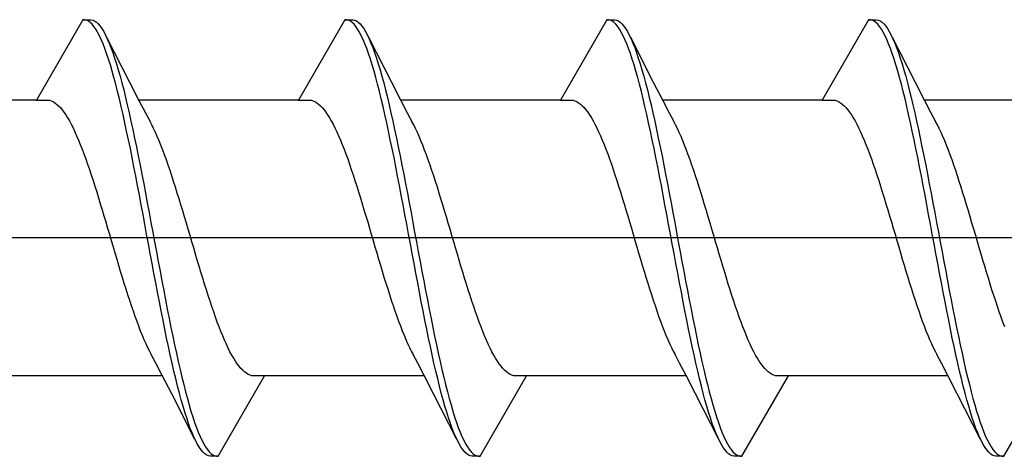
# Model space of a CAD drawing. Extents: x 105 to 1155, y 126 to 1689.
# Drawn here: x 254 to 266, y 734 to 739 of the extents above; entities that cross this region are included whole.
import ezdxf

# ---------------------------------------------------------------- set-up
doc = ezdxf.new("R2010")
doc.units = 0
doc.layers.add('YKK_13', color=4, linetype='CONTINUOUS', lineweight=30)

msp = doc.modelspace()

# ---------------------------------------------------------------- linework, layer by layer
at = {"layer": 'YKK_13'}
for p, q in [((254.73, 738.804), (254.167, 737.829)), ((254.752, 738.803), (254.73, 738.804)), ((254.73, 738.804), (254.826, 738.804)), ((254.775, 738.798), (254.752, 738.803)), ((254.797, 738.786), (254.775, 738.798)), ((254.819, 738.77), (254.797, 738.786)), ((254.826, 738.804), (254.848, 738.799)), ((254.848, 738.799), (254.871, 738.789)), ((254.871, 738.789), (254.893, 738.774)), ((257.91, 738.804), (257.347, 737.829)), ((257.932, 738.803), (257.91, 738.804)), ((257.91, 738.804), (258.006, 738.804)), ((257.955, 738.798), (257.932, 738.803)), ((257.977, 738.786), (257.955, 738.798)), ((257.999, 738.77), (257.977, 738.786)), ((258.006, 738.804), (258.028, 738.799)), ((258.028, 738.799), (258.051, 738.789)), ((258.051, 738.789), (258.073, 738.774)), ((261.09, 738.804), (260.527, 737.829)), ((261.112, 738.803), (261.09, 738.804)), ((261.09, 738.804), (261.186, 738.804)), ((261.135, 738.798), (261.112, 738.803)), ((261.157, 738.786), (261.135, 738.798)), ((261.179, 738.77), (261.157, 738.786)), ((261.186, 738.804), (261.208, 738.799)), ((261.208, 738.799), (261.231, 738.789)), ((261.231, 738.789), (261.253, 738.774)), ((264.27, 738.804), (263.707, 737.829)), ((264.292, 738.803), (264.27, 738.804)), ((264.27, 738.804), (264.366, 738.804)), ((264.315, 738.798), (264.292, 738.803)), ((264.337, 738.786), (264.315, 738.798)), ((264.359, 738.77), (264.337, 738.786)), ((264.366, 738.804), (264.388, 738.799)), ((264.388, 738.799), (264.411, 738.789)), ((264.411, 738.789), (264.433, 738.774)), ((254.841, 738.748), (254.819, 738.77)), ((254.863, 738.721), (254.841, 738.748)), ((254.885, 738.689), (254.863, 738.721)), ((254.907, 738.652), (254.885, 738.689)), ((254.893, 738.774), (254.915, 738.753)), ((254.915, 738.753), (254.937, 738.727)), ((254.937, 738.727), (254.959, 738.696)), ((254.959, 738.696), (254.981, 738.659)), ((258.021, 738.748), (257.999, 738.77)), ((258.043, 738.721), (258.021, 738.748)), ((258.065, 738.689), (258.043, 738.721)), ((258.087, 738.652), (258.065, 738.689)), ((258.073, 738.774), (258.095, 738.753)), ((258.095, 738.753), (258.117, 738.727)), ((258.117, 738.727), (258.139, 738.696)), ((258.139, 738.696), (258.161, 738.659)), ((261.201, 738.748), (261.179, 738.77)), ((261.223, 738.721), (261.201, 738.748)), ((261.245, 738.689), (261.223, 738.721)), ((261.267, 738.652), (261.245, 738.689)), ((261.253, 738.774), (261.275, 738.753)), ((261.275, 738.753), (261.297, 738.727)), ((261.297, 738.727), (261.319, 738.696)), ((261.319, 738.696), (261.341, 738.659)), ((264.381, 738.748), (264.359, 738.77)), ((264.403, 738.721), (264.381, 738.748)), ((264.425, 738.689), (264.403, 738.721)), ((264.447, 738.652), (264.425, 738.689)), ((264.433, 738.774), (264.455, 738.753)), ((264.455, 738.753), (264.477, 738.727)), ((264.477, 738.727), (264.499, 738.696)), ((264.499, 738.696), (264.521, 738.659)), ((254.929, 738.61), (254.907, 738.652)), ((254.951, 738.562), (254.929, 738.61)), ((254.973, 738.51), (254.951, 738.562)), ((254.981, 738.659), (255.003, 738.618)), ((255.003, 738.618), (255.025, 738.572)), ((255.017, 738.59), (255.295, 738.045)), ((255.025, 738.572), (255.047, 738.521)), ((258.109, 738.61), (258.087, 738.652)), ((258.131, 738.562), (258.109, 738.61)), ((258.153, 738.51), (258.131, 738.562)), ((258.161, 738.659), (258.183, 738.618)), ((258.183, 738.618), (258.205, 738.572)), ((258.197, 738.59), (258.475, 738.045)), ((258.205, 738.572), (258.227, 738.521)), ((261.289, 738.61), (261.267, 738.652)), ((261.311, 738.562), (261.289, 738.61)), ((261.333, 738.51), (261.311, 738.562)), ((261.341, 738.659), (261.363, 738.618)), ((261.363, 738.618), (261.385, 738.572)), ((261.377, 738.59), (261.655, 738.045)), ((261.385, 738.572), (261.407, 738.521)), ((264.469, 738.61), (264.447, 738.652)), ((264.491, 738.562), (264.469, 738.61)), ((264.513, 738.51), (264.491, 738.562)), ((264.521, 738.659), (264.543, 738.618)), ((264.543, 738.618), (264.565, 738.572)), ((264.557, 738.59), (264.835, 738.045)), ((264.565, 738.572), (264.587, 738.521)), ((254.995, 738.453), (254.973, 738.51)), ((255.017, 738.392), (254.995, 738.453)), ((255.047, 738.521), (255.069, 738.465)), ((255.069, 738.465), (255.091, 738.404)), ((258.175, 738.453), (258.153, 738.51)), ((258.197, 738.392), (258.175, 738.453)), ((258.227, 738.521), (258.249, 738.465)), ((258.249, 738.465), (258.271, 738.404)), ((261.355, 738.453), (261.333, 738.51)), ((261.377, 738.392), (261.355, 738.453)), ((261.407, 738.521), (261.429, 738.465)), ((261.429, 738.465), (261.451, 738.404)), ((264.535, 738.453), (264.513, 738.51)), ((264.557, 738.392), (264.535, 738.453)), ((264.587, 738.521), (264.609, 738.465)), ((264.609, 738.465), (264.631, 738.404)), ((255.04, 738.326), (255.017, 738.392)), ((255.062, 738.256), (255.04, 738.326)), ((255.091, 738.404), (255.113, 738.339)), ((255.113, 738.339), (255.136, 738.27)), ((258.22, 738.326), (258.197, 738.392)), ((258.242, 738.256), (258.22, 738.326)), ((258.271, 738.404), (258.293, 738.339)), ((258.293, 738.339), (258.316, 738.27)), ((261.4, 738.326), (261.377, 738.392)), ((261.422, 738.256), (261.4, 738.326)), ((261.451, 738.404), (261.473, 738.339)), ((261.473, 738.339), (261.496, 738.27)), ((264.58, 738.326), (264.557, 738.392)), ((264.602, 738.256), (264.58, 738.326)), ((264.631, 738.404), (264.653, 738.339)), ((264.653, 738.339), (264.676, 738.27)), ((255.084, 738.181), (255.062, 738.256)), ((255.136, 738.27), (255.158, 738.196)), ((255.158, 738.196), (255.18, 738.118)), ((258.264, 738.181), (258.242, 738.256)), ((258.316, 738.27), (258.338, 738.196)), ((258.338, 738.196), (258.36, 738.118)), ((261.444, 738.181), (261.422, 738.256)), ((261.496, 738.27), (261.518, 738.196)), ((261.518, 738.196), (261.54, 738.118)), ((264.624, 738.181), (264.602, 738.256)), ((264.676, 738.27), (264.698, 738.196)), ((264.698, 738.196), (264.72, 738.118)), ((255.106, 738.103), (255.084, 738.181)), ((255.128, 738.02), (255.106, 738.103)), ((255.18, 738.118), (255.202, 738.036)), ((258.286, 738.103), (258.264, 738.181)), ((258.308, 738.02), (258.286, 738.103)), ((258.36, 738.118), (258.382, 738.036)), ((261.466, 738.103), (261.444, 738.181)), ((261.488, 738.02), (261.466, 738.103)), ((261.54, 738.118), (261.562, 738.036)), ((264.646, 738.103), (264.624, 738.181)), ((264.668, 738.02), (264.646, 738.103)), ((264.72, 738.118), (264.742, 738.036)), ((255.15, 737.934), (255.128, 738.02)), ((255.202, 738.036), (255.224, 737.951)), ((255.224, 737.951), (255.246, 737.861)), ((255.295, 738.045), (255.41, 737.823)), ((258.33, 737.934), (258.308, 738.02)), ((258.382, 738.036), (258.404, 737.951)), ((258.404, 737.951), (258.426, 737.861)), ((258.475, 738.045), (258.59, 737.823)), ((261.51, 737.934), (261.488, 738.02)), ((261.562, 738.036), (261.584, 737.951)), ((261.584, 737.951), (261.606, 737.861)), ((261.655, 738.045), (261.77, 737.823)), ((264.69, 737.934), (264.668, 738.02)), ((264.742, 738.036), (264.764, 737.951)), ((264.764, 737.951), (264.786, 737.861)), ((264.835, 738.045), (264.95, 737.823)), ((254.167, 737.829), (252.227, 737.829)), ((254.167, 737.829), (254.3, 737.829)), ((254.3, 737.829), (254.322, 737.826)), ((254.322, 737.826), (254.344, 737.819)), ((255.172, 737.844), (255.15, 737.934)), ((255.194, 737.75), (255.172, 737.844)), ((255.246, 737.861), (255.268, 737.769)), ((257.347, 737.829), (255.407, 737.829)), ((257.347, 737.829), (257.48, 737.829)), ((257.48, 737.829), (257.502, 737.826)), ((257.502, 737.826), (257.524, 737.819)), ((258.352, 737.844), (258.33, 737.934)), ((258.374, 737.75), (258.352, 737.844)), ((258.426, 737.861), (258.448, 737.769)), ((260.527, 737.829), (258.587, 737.829)), ((260.527, 737.829), (260.66, 737.829)), ((260.66, 737.829), (260.682, 737.826)), ((260.682, 737.826), (260.704, 737.819)), ((261.532, 737.844), (261.51, 737.934)), ((261.554, 737.75), (261.532, 737.844)), ((261.606, 737.861), (261.628, 737.769)), ((263.707, 737.829), (261.767, 737.829)), ((263.707, 737.829), (263.84, 737.829)), ((263.84, 737.829), (263.862, 737.826)), ((263.862, 737.826), (263.884, 737.819)), ((264.712, 737.844), (264.69, 737.934)), ((264.734, 737.75), (264.712, 737.844)), ((264.786, 737.861), (264.808, 737.769)), ((266.887, 737.829), (264.947, 737.829)), ((254.344, 737.819), (254.366, 737.809)), ((254.366, 737.809), (254.388, 737.796)), ((254.388, 737.796), (254.41, 737.78)), ((254.41, 737.78), (254.432, 737.76)), ((254.432, 737.76), (254.455, 737.737)), ((254.455, 737.737), (254.477, 737.711)), ((254.477, 737.711), (254.499, 737.682)), ((255.216, 737.654), (255.194, 737.75)), ((255.268, 737.769), (255.29, 737.673)), ((255.41, 737.823), (255.487, 737.675)), ((257.524, 737.819), (257.546, 737.809)), ((257.546, 737.809), (257.568, 737.796)), ((257.568, 737.796), (257.59, 737.78)), ((257.59, 737.78), (257.612, 737.76)), ((257.612, 737.76), (257.635, 737.737)), ((257.635, 737.737), (257.657, 737.711)), ((257.657, 737.711), (257.679, 737.682)), ((258.396, 737.654), (258.374, 737.75)), ((258.448, 737.769), (258.47, 737.673)), ((258.59, 737.823), (258.667, 737.675)), ((260.704, 737.819), (260.726, 737.809)), ((260.726, 737.809), (260.748, 737.796)), ((260.748, 737.796), (260.77, 737.78)), ((260.77, 737.78), (260.792, 737.76)), ((260.792, 737.76), (260.815, 737.737)), ((260.815, 737.737), (260.837, 737.711)), ((260.837, 737.711), (260.859, 737.682)), ((261.576, 737.654), (261.554, 737.75)), ((261.628, 737.769), (261.65, 737.673)), ((261.77, 737.823), (261.847, 737.675)), ((263.884, 737.819), (263.906, 737.809)), ((263.906, 737.809), (263.928, 737.796)), ((263.928, 737.796), (263.95, 737.78)), ((263.95, 737.78), (263.972, 737.76)), ((263.972, 737.76), (263.995, 737.737)), ((263.995, 737.737), (264.017, 737.711)), ((264.017, 737.711), (264.039, 737.682)), ((264.756, 737.654), (264.734, 737.75)), ((264.808, 737.769), (264.83, 737.673)), ((264.95, 737.823), (265.027, 737.675)), ((254.499, 737.682), (254.521, 737.65)), ((254.521, 737.65), (254.543, 737.614)), ((254.543, 737.614), (254.565, 737.576)), ((255.238, 737.554), (255.216, 737.654)), ((255.29, 737.673), (255.312, 737.574)), ((255.487, 737.675), (255.544, 737.568)), ((257.679, 737.682), (257.701, 737.65)), ((257.701, 737.65), (257.723, 737.614)), ((257.723, 737.614), (257.745, 737.576)), ((258.418, 737.554), (258.396, 737.654)), ((258.47, 737.673), (258.492, 737.574)), ((258.667, 737.675), (258.724, 737.568)), ((260.859, 737.682), (260.881, 737.65)), ((260.881, 737.65), (260.903, 737.614)), ((260.903, 737.614), (260.925, 737.576)), ((261.598, 737.554), (261.576, 737.654)), ((261.65, 737.673), (261.672, 737.574)), ((261.847, 737.675), (261.904, 737.568)), ((264.039, 737.682), (264.061, 737.65)), ((264.061, 737.65), (264.083, 737.614)), ((264.083, 737.614), (264.105, 737.576)), ((264.778, 737.554), (264.756, 737.654)), ((264.83, 737.673), (264.852, 737.574)), ((265.027, 737.675), (265.084, 737.568)), ((254.565, 737.576), (254.587, 737.535)), ((254.587, 737.535), (254.609, 737.491)), ((254.609, 737.491), (254.631, 737.444)), ((255.26, 737.452), (255.238, 737.554)), ((255.312, 737.574), (255.334, 737.472)), ((255.334, 737.472), (255.356, 737.367)), ((255.566, 737.527), (255.544, 737.568)), ((255.588, 737.482), (255.566, 737.527)), ((255.61, 737.435), (255.588, 737.482)), ((257.745, 737.576), (257.767, 737.535)), ((257.767, 737.535), (257.789, 737.491)), ((257.789, 737.491), (257.811, 737.444)), ((258.44, 737.452), (258.418, 737.554)), ((258.492, 737.574), (258.514, 737.472)), ((258.514, 737.472), (258.536, 737.367)), ((258.746, 737.527), (258.724, 737.568)), ((258.768, 737.482), (258.746, 737.527)), ((258.79, 737.435), (258.768, 737.482)), ((260.925, 737.576), (260.947, 737.535)), ((260.947, 737.535), (260.969, 737.491)), ((260.969, 737.491), (260.991, 737.444)), ((261.62, 737.452), (261.598, 737.554)), ((261.672, 737.574), (261.694, 737.472)), ((261.694, 737.472), (261.716, 737.367)), ((261.926, 737.527), (261.904, 737.568)), ((261.948, 737.482), (261.926, 737.527)), ((261.97, 737.435), (261.948, 737.482)), ((264.105, 737.576), (264.127, 737.535)), ((264.127, 737.535), (264.149, 737.491)), ((264.149, 737.491), (264.171, 737.444)), ((264.8, 737.452), (264.778, 737.554)), ((264.852, 737.574), (264.874, 737.472)), ((264.874, 737.472), (264.896, 737.367)), ((265.106, 737.527), (265.084, 737.568)), ((265.128, 737.482), (265.106, 737.527)), ((265.15, 737.435), (265.128, 737.482)), ((254.631, 737.444), (254.653, 737.395)), ((254.653, 737.395), (254.675, 737.343)), ((255.282, 737.347), (255.26, 737.452)), ((255.305, 737.24), (255.282, 737.347)), ((255.356, 737.367), (255.378, 737.261)), ((255.632, 737.385), (255.61, 737.435)), ((255.654, 737.333), (255.632, 737.385)), ((257.811, 737.444), (257.833, 737.395)), ((257.833, 737.395), (257.855, 737.343)), ((258.462, 737.347), (258.44, 737.452)), ((258.485, 737.24), (258.462, 737.347)), ((258.536, 737.367), (258.558, 737.261)), ((258.812, 737.385), (258.79, 737.435)), ((258.834, 737.333), (258.812, 737.385)), ((260.991, 737.444), (261.013, 737.395)), ((261.013, 737.395), (261.035, 737.343)), ((261.642, 737.347), (261.62, 737.452)), ((261.665, 737.24), (261.642, 737.347)), ((261.716, 737.367), (261.738, 737.261)), ((261.992, 737.385), (261.97, 737.435)), ((262.014, 737.333), (261.992, 737.385)), ((264.171, 737.444), (264.193, 737.395)), ((264.193, 737.395), (264.215, 737.343)), ((264.822, 737.347), (264.8, 737.452)), ((264.845, 737.24), (264.822, 737.347)), ((264.896, 737.367), (264.918, 737.261)), ((265.172, 737.385), (265.15, 737.435)), ((265.194, 737.333), (265.172, 737.385)), ((254.675, 737.343), (254.697, 737.289)), ((254.697, 737.289), (254.72, 737.233)), ((254.72, 737.233), (254.742, 737.174)), ((255.327, 737.13), (255.305, 737.24)), ((255.378, 737.261), (255.401, 737.151)), ((255.676, 737.279), (255.654, 737.333)), ((255.698, 737.222), (255.676, 737.279)), ((257.855, 737.343), (257.877, 737.289)), ((257.877, 737.289), (257.9, 737.233)), ((257.9, 737.233), (257.922, 737.174)), ((258.507, 737.13), (258.485, 737.24)), ((258.558, 737.261), (258.581, 737.151)), ((258.856, 737.279), (258.834, 737.333)), ((258.878, 737.222), (258.856, 737.279)), ((261.035, 737.343), (261.057, 737.289)), ((261.057, 737.289), (261.08, 737.233)), ((261.08, 737.233), (261.102, 737.174)), ((261.687, 737.13), (261.665, 737.24)), ((261.738, 737.261), (261.761, 737.151)), ((262.036, 737.279), (262.014, 737.333)), ((262.058, 737.222), (262.036, 737.279)), ((264.215, 737.343), (264.237, 737.289)), ((264.237, 737.289), (264.26, 737.233)), ((264.26, 737.233), (264.282, 737.174)), ((264.867, 737.13), (264.845, 737.24)), ((264.918, 737.261), (264.941, 737.151)), ((265.216, 737.279), (265.194, 737.333)), ((265.238, 737.222), (265.216, 737.279)), ((254.742, 737.174), (254.764, 737.114)), ((254.764, 737.114), (254.786, 737.051)), ((255.349, 737.019), (255.327, 737.13)), ((255.401, 737.151), (255.423, 737.04)), ((255.72, 737.163), (255.698, 737.222)), ((255.743, 737.102), (255.72, 737.163)), ((257.922, 737.174), (257.944, 737.114)), ((257.944, 737.114), (257.966, 737.051)), ((258.529, 737.019), (258.507, 737.13)), ((258.581, 737.151), (258.603, 737.04)), ((258.9, 737.163), (258.878, 737.222)), ((258.923, 737.102), (258.9, 737.163)), ((261.102, 737.174), (261.124, 737.114)), ((261.124, 737.114), (261.146, 737.051)), ((261.709, 737.019), (261.687, 737.13)), ((261.761, 737.151), (261.783, 737.04)), ((262.08, 737.163), (262.058, 737.222)), ((262.103, 737.102), (262.08, 737.163)), ((264.282, 737.174), (264.304, 737.114)), ((264.304, 737.114), (264.326, 737.051)), ((264.889, 737.019), (264.867, 737.13)), ((264.941, 737.151), (264.963, 737.04)), ((265.26, 737.163), (265.238, 737.222)), ((265.283, 737.102), (265.26, 737.163)), ((254.786, 737.051), (254.808, 736.987)), ((255.371, 736.905), (255.349, 737.019)), ((255.423, 737.04), (255.445, 736.927)), ((255.765, 737.039), (255.743, 737.102)), ((255.787, 736.974), (255.765, 737.039)), ((257.966, 737.051), (257.988, 736.987)), ((258.551, 736.905), (258.529, 737.019)), ((258.603, 737.04), (258.625, 736.927)), ((258.945, 737.039), (258.923, 737.102)), ((258.967, 736.974), (258.945, 737.039)), ((261.146, 737.051), (261.168, 736.987)), ((261.731, 736.905), (261.709, 737.019)), ((261.783, 737.04), (261.805, 736.927)), ((262.125, 737.039), (262.103, 737.102)), ((262.147, 736.974), (262.125, 737.039)), ((264.326, 737.051), (264.348, 736.987)), ((264.911, 736.905), (264.889, 737.019)), ((264.963, 737.04), (264.985, 736.927)), ((265.305, 737.039), (265.283, 737.102)), ((265.327, 736.974), (265.305, 737.039)), ((254.808, 736.987), (254.83, 736.921)), ((254.83, 736.921), (254.852, 736.853)), ((255.393, 736.79), (255.371, 736.905)), ((255.445, 736.927), (255.467, 736.813)), ((255.809, 736.908), (255.787, 736.974)), ((255.831, 736.84), (255.809, 736.908)), ((257.988, 736.987), (258.01, 736.921)), ((258.01, 736.921), (258.032, 736.853)), ((258.573, 736.79), (258.551, 736.905)), ((258.625, 736.927), (258.647, 736.813)), ((258.989, 736.908), (258.967, 736.974)), ((259.011, 736.84), (258.989, 736.908)), ((261.168, 736.987), (261.19, 736.921)), ((261.19, 736.921), (261.212, 736.853)), ((261.753, 736.79), (261.731, 736.905)), ((261.805, 736.927), (261.827, 736.813)), ((262.169, 736.908), (262.147, 736.974)), ((262.191, 736.84), (262.169, 736.908)), ((264.348, 736.987), (264.37, 736.921)), ((264.37, 736.921), (264.392, 736.853)), ((264.933, 736.79), (264.911, 736.905)), ((264.985, 736.927), (265.007, 736.813)), ((265.349, 736.908), (265.327, 736.974)), ((265.371, 736.84), (265.349, 736.908)), ((254.852, 736.853), (254.874, 736.784)), ((254.874, 736.784), (254.896, 736.714)), ((255.415, 736.674), (255.393, 736.79)), ((255.467, 736.813), (255.489, 736.697)), ((255.853, 736.771), (255.831, 736.84)), ((255.875, 736.7), (255.853, 736.771)), ((258.032, 736.853), (258.054, 736.784)), ((258.054, 736.784), (258.076, 736.714)), ((258.595, 736.674), (258.573, 736.79)), ((258.647, 736.813), (258.669, 736.697)), ((259.033, 736.771), (259.011, 736.84)), ((259.055, 736.7), (259.033, 736.771)), ((261.212, 736.853), (261.234, 736.784)), ((261.234, 736.784), (261.256, 736.714)), ((261.775, 736.674), (261.753, 736.79)), ((261.827, 736.813), (261.849, 736.697)), ((262.213, 736.771), (262.191, 736.84)), ((262.235, 736.7), (262.213, 736.771)), ((264.392, 736.853), (264.414, 736.784)), ((264.414, 736.784), (264.436, 736.714)), ((264.955, 736.674), (264.933, 736.79)), ((265.007, 736.813), (265.029, 736.697)), ((265.393, 736.771), (265.371, 736.84)), ((265.415, 736.7), (265.393, 736.771)), ((254.896, 736.714), (254.918, 736.643)), ((254.918, 736.643), (254.94, 736.57)), ((255.437, 736.557), (255.415, 736.674)), ((255.489, 736.697), (255.511, 736.58)), ((255.897, 736.629), (255.875, 736.7)), ((255.919, 736.556), (255.897, 736.629)), ((258.076, 736.714), (258.098, 736.643)), ((258.098, 736.643), (258.12, 736.57)), ((258.617, 736.557), (258.595, 736.674)), ((258.669, 736.697), (258.691, 736.58)), ((259.077, 736.629), (259.055, 736.7)), ((259.099, 736.556), (259.077, 736.629)), ((261.256, 736.714), (261.278, 736.643)), ((261.278, 736.643), (261.3, 736.57)), ((261.797, 736.557), (261.775, 736.674)), ((261.849, 736.697), (261.871, 736.58)), ((262.257, 736.629), (262.235, 736.7)), ((262.279, 736.556), (262.257, 736.629)), ((264.436, 736.714), (264.458, 736.643)), ((264.458, 736.643), (264.48, 736.57)), ((264.977, 736.557), (264.955, 736.674)), ((265.029, 736.697), (265.051, 736.58)), ((265.437, 736.629), (265.415, 736.7)), ((265.459, 736.556), (265.437, 736.629)), ((254.94, 736.57), (254.962, 736.497)), ((255.459, 736.439), (255.437, 736.557)), ((255.511, 736.58), (255.533, 736.462)), ((255.941, 736.483), (255.919, 736.556)), ((258.12, 736.57), (258.142, 736.497)), ((258.639, 736.439), (258.617, 736.557)), ((258.691, 736.58), (258.713, 736.462)), ((259.121, 736.483), (259.099, 736.556)), ((261.3, 736.57), (261.322, 736.497)), ((261.819, 736.439), (261.797, 736.557)), ((261.871, 736.58), (261.893, 736.462)), ((262.301, 736.483), (262.279, 736.556)), ((264.48, 736.57), (264.502, 736.497)), ((264.999, 736.439), (264.977, 736.557)), ((265.051, 736.58), (265.073, 736.462)), ((265.481, 736.483), (265.459, 736.556)), ((254.962, 736.497), (254.985, 736.423)), ((254.985, 736.423), (255.007, 736.349)), ((255.481, 736.321), (255.459, 736.439)), ((255.533, 736.462), (255.555, 736.344)), ((255.963, 736.409), (255.941, 736.483)), ((255.985, 736.334), (255.963, 736.409)), ((258.142, 736.497), (258.165, 736.423)), ((258.165, 736.423), (258.187, 736.349)), ((258.661, 736.321), (258.639, 736.439)), ((258.713, 736.462), (258.735, 736.344)), ((259.143, 736.409), (259.121, 736.483)), ((259.165, 736.334), (259.143, 736.409)), ((261.322, 736.497), (261.345, 736.423)), ((261.345, 736.423), (261.367, 736.349)), ((261.841, 736.321), (261.819, 736.439)), ((261.893, 736.462), (261.915, 736.344)), ((262.323, 736.409), (262.301, 736.483)), ((262.345, 736.334), (262.323, 736.409)), ((264.502, 736.497), (264.525, 736.423)), ((264.525, 736.423), (264.547, 736.349)), ((265.021, 736.321), (264.999, 736.439)), ((265.073, 736.462), (265.095, 736.344)), ((265.503, 736.409), (265.481, 736.483)), ((265.525, 736.334), (265.503, 736.409)), ((255.007, 736.349), (255.029, 736.274)), ((255.029, 736.274), (255.051, 736.199)), ((255.503, 736.202), (255.481, 736.321)), ((255.555, 736.344), (255.577, 736.225)), ((256.008, 736.26), (255.985, 736.334)), ((258.187, 736.349), (258.209, 736.274)), ((258.209, 736.274), (258.231, 736.199)), ((258.683, 736.202), (258.661, 736.321)), ((258.735, 736.344), (258.757, 736.225)), ((259.188, 736.26), (259.165, 736.334)), ((261.367, 736.349), (261.389, 736.274)), ((261.389, 736.274), (261.411, 736.199)), ((261.863, 736.202), (261.841, 736.321)), ((261.915, 736.344), (261.937, 736.225)), ((262.368, 736.26), (262.345, 736.334)), ((264.547, 736.349), (264.569, 736.274)), ((264.569, 736.274), (264.591, 736.199)), ((265.043, 736.202), (265.021, 736.321)), ((265.095, 736.344), (265.117, 736.225)), ((265.548, 736.26), (265.525, 736.334)), ((333.641, 736.154), (210.493, 736.154)), ((255.051, 736.199), (255.073, 736.124)), ((255.525, 736.083), (255.503, 736.202)), ((255.577, 736.225), (255.599, 736.106)), ((256.03, 736.184), (256.008, 736.26)), ((256.052, 736.109), (256.03, 736.184)), ((258.231, 736.199), (258.253, 736.124)), ((258.705, 736.083), (258.683, 736.202)), ((258.757, 736.225), (258.779, 736.106)), ((259.21, 736.184), (259.188, 736.26)), ((259.232, 736.109), (259.21, 736.184)), ((261.411, 736.199), (261.433, 736.124)), ((261.885, 736.083), (261.863, 736.202)), ((261.937, 736.225), (261.959, 736.106)), ((262.39, 736.184), (262.368, 736.26)), ((262.412, 736.109), (262.39, 736.184)), ((264.591, 736.199), (264.613, 736.124)), ((265.065, 736.083), (265.043, 736.202)), ((265.117, 736.225), (265.139, 736.106)), ((265.57, 736.184), (265.548, 736.26)), ((265.592, 736.109), (265.57, 736.184)), ((255.073, 736.124), (255.095, 736.048)), ((255.095, 736.048), (255.117, 735.974)), ((255.547, 735.964), (255.525, 736.083)), ((255.599, 736.106), (255.621, 735.987)), ((256.074, 736.034), (256.052, 736.109)), ((256.096, 735.959), (256.074, 736.034)), ((258.253, 736.124), (258.275, 736.048)), ((258.275, 736.048), (258.297, 735.974)), ((258.727, 735.964), (258.705, 736.083)), ((258.779, 736.106), (258.801, 735.987)), ((259.254, 736.034), (259.232, 736.109)), ((259.276, 735.959), (259.254, 736.034)), ((261.433, 736.124), (261.455, 736.048)), ((261.455, 736.048), (261.477, 735.974)), ((261.907, 735.964), (261.885, 736.083)), ((261.959, 736.106), (261.981, 735.987)), ((262.434, 736.034), (262.412, 736.109)), ((262.456, 735.959), (262.434, 736.034)), ((264.613, 736.124), (264.635, 736.048)), ((264.635, 736.048), (264.657, 735.974)), ((265.087, 735.964), (265.065, 736.083)), ((265.139, 736.106), (265.161, 735.987)), ((265.614, 736.034), (265.592, 736.109)), ((265.636, 735.959), (265.614, 736.034)), ((255.117, 735.974), (255.139, 735.899)), ((255.57, 735.846), (255.547, 735.964)), ((255.621, 735.987), (255.643, 735.869)), ((256.118, 735.885), (256.096, 735.959)), ((258.297, 735.974), (258.319, 735.899)), ((258.75, 735.846), (258.727, 735.964)), ((258.801, 735.987), (258.823, 735.869)), ((259.298, 735.885), (259.276, 735.959)), ((261.477, 735.974), (261.499, 735.899)), ((261.93, 735.846), (261.907, 735.964)), ((261.981, 735.987), (262.003, 735.869)), ((262.478, 735.885), (262.456, 735.959)), ((264.657, 735.974), (264.679, 735.899)), ((265.11, 735.846), (265.087, 735.964)), ((265.161, 735.987), (265.183, 735.869)), ((265.658, 735.885), (265.636, 735.959)), ((255.139, 735.899), (255.161, 735.825)), ((255.161, 735.825), (255.183, 735.752)), ((255.592, 735.728), (255.57, 735.846)), ((255.643, 735.869), (255.666, 735.751)), ((256.14, 735.811), (256.118, 735.885)), ((256.162, 735.738), (256.14, 735.811)), ((258.319, 735.899), (258.341, 735.825)), ((258.341, 735.825), (258.363, 735.752)), ((258.772, 735.728), (258.75, 735.846)), ((258.823, 735.869), (258.846, 735.751)), ((259.32, 735.811), (259.298, 735.885)), ((259.342, 735.738), (259.32, 735.811)), ((261.499, 735.899), (261.521, 735.825)), ((261.521, 735.825), (261.543, 735.752)), ((261.952, 735.728), (261.93, 735.846)), ((262.003, 735.869), (262.026, 735.751)), ((262.5, 735.811), (262.478, 735.885)), ((262.522, 735.738), (262.5, 735.811)), ((264.679, 735.899), (264.701, 735.825)), ((264.701, 735.825), (264.723, 735.752)), ((265.132, 735.728), (265.11, 735.846)), ((265.183, 735.869), (265.206, 735.751)), ((265.68, 735.811), (265.658, 735.885)), ((265.702, 735.738), (265.68, 735.811)), ((255.183, 735.752), (255.205, 735.679)), ((255.205, 735.679), (255.227, 735.607)), ((255.614, 735.611), (255.592, 735.728)), ((255.666, 735.751), (255.688, 735.634)), ((256.184, 735.665), (256.162, 735.738)), ((258.363, 735.752), (258.385, 735.679)), ((258.385, 735.679), (258.407, 735.607)), ((258.794, 735.611), (258.772, 735.728)), ((258.846, 735.751), (258.868, 735.634)), ((259.364, 735.665), (259.342, 735.738)), ((261.543, 735.752), (261.565, 735.679)), ((261.565, 735.679), (261.587, 735.607)), ((261.974, 735.611), (261.952, 735.728)), ((262.026, 735.751), (262.048, 735.634)), ((262.544, 735.665), (262.522, 735.738)), ((264.723, 735.752), (264.745, 735.679)), ((264.745, 735.679), (264.767, 735.607)), ((265.154, 735.611), (265.132, 735.728)), ((265.206, 735.751), (265.228, 735.634)), ((265.724, 735.665), (265.702, 735.738)), ((255.227, 735.607), (255.25, 735.537)), ((255.636, 735.495), (255.614, 735.611)), ((255.688, 735.634), (255.71, 735.517)), ((256.206, 735.594), (256.184, 735.665)), ((256.228, 735.524), (256.206, 735.594)), ((258.407, 735.607), (258.43, 735.537)), ((258.816, 735.495), (258.794, 735.611)), ((258.868, 735.634), (258.89, 735.517)), ((259.386, 735.594), (259.364, 735.665)), ((259.408, 735.524), (259.386, 735.594)), ((261.587, 735.607), (261.61, 735.537)), ((261.996, 735.495), (261.974, 735.611)), ((262.048, 735.634), (262.07, 735.517)), ((262.566, 735.594), (262.544, 735.665)), ((262.588, 735.524), (262.566, 735.594)), ((264.767, 735.607), (264.79, 735.537)), ((265.176, 735.495), (265.154, 735.611)), ((265.228, 735.634), (265.25, 735.517)), ((265.746, 735.594), (265.724, 735.665)), ((265.768, 735.524), (265.746, 735.594)), ((255.25, 735.537), (255.272, 735.468)), ((255.272, 735.468), (255.294, 735.4)), ((255.658, 735.381), (255.636, 735.495)), ((255.71, 735.517), (255.732, 735.403)), ((256.25, 735.455), (256.228, 735.524)), ((256.273, 735.387), (256.25, 735.455)), ((258.43, 735.537), (258.452, 735.468)), ((258.452, 735.468), (258.474, 735.4)), ((258.838, 735.381), (258.816, 735.495)), ((258.89, 735.517), (258.912, 735.403)), ((259.43, 735.455), (259.408, 735.524)), ((259.453, 735.387), (259.43, 735.455)), ((261.61, 735.537), (261.632, 735.468)), ((261.632, 735.468), (261.654, 735.4)), ((262.018, 735.381), (261.996, 735.495)), ((262.07, 735.517), (262.092, 735.403)), ((262.61, 735.455), (262.588, 735.524)), ((262.633, 735.387), (262.61, 735.455)), ((264.79, 735.537), (264.812, 735.468)), ((264.812, 735.468), (264.834, 735.4)), ((265.198, 735.381), (265.176, 735.495)), ((265.25, 735.517), (265.272, 735.403)), ((265.79, 735.455), (265.768, 735.524)), ((265.813, 735.387), (265.79, 735.455)), ((255.294, 735.4), (255.316, 735.334)), ((255.316, 735.334), (255.338, 735.269)), ((255.68, 735.268), (255.658, 735.381)), ((255.732, 735.403), (255.754, 735.289)), ((256.295, 735.321), (256.273, 735.387)), ((256.317, 735.257), (256.295, 735.321)), ((258.474, 735.4), (258.496, 735.334)), ((258.496, 735.334), (258.518, 735.269)), ((258.86, 735.268), (258.838, 735.381)), ((258.912, 735.403), (258.934, 735.289)), ((259.475, 735.321), (259.453, 735.387)), ((259.497, 735.257), (259.475, 735.321)), ((261.654, 735.4), (261.676, 735.334)), ((261.676, 735.334), (261.698, 735.269)), ((262.04, 735.268), (262.018, 735.381)), ((262.092, 735.403), (262.114, 735.289)), ((262.655, 735.321), (262.633, 735.387)), ((262.677, 735.257), (262.655, 735.321)), ((264.834, 735.4), (264.856, 735.334)), ((264.856, 735.334), (264.878, 735.269)), ((265.22, 735.268), (265.198, 735.381)), ((265.272, 735.403), (265.294, 735.289)), ((265.835, 735.321), (265.813, 735.387)), ((265.857, 735.257), (265.835, 735.321)), ((255.338, 735.269), (255.36, 735.206)), ((255.36, 735.206), (255.382, 735.145)), ((255.702, 735.157), (255.68, 735.268)), ((255.754, 735.289), (255.776, 735.178)), ((256.339, 735.194), (256.317, 735.257)), ((256.361, 735.134), (256.339, 735.194)), ((258.518, 735.269), (258.54, 735.206)), ((258.54, 735.206), (258.562, 735.145)), ((258.882, 735.157), (258.86, 735.268)), ((258.934, 735.289), (258.956, 735.178)), ((259.519, 735.194), (259.497, 735.257)), ((259.541, 735.134), (259.519, 735.194)), ((261.698, 735.269), (261.72, 735.206)), ((261.72, 735.206), (261.742, 735.145)), ((262.062, 735.157), (262.04, 735.268)), ((262.114, 735.289), (262.136, 735.178)), ((262.699, 735.194), (262.677, 735.257)), ((262.721, 735.134), (262.699, 735.194)), ((264.878, 735.269), (264.9, 735.206)), ((264.9, 735.206), (264.922, 735.145)), ((265.242, 735.157), (265.22, 735.268)), ((265.294, 735.289), (265.316, 735.178)), ((265.879, 735.194), (265.857, 735.257)), ((265.901, 735.134), (265.879, 735.194)), ((255.382, 735.145), (255.404, 735.086)), ((255.404, 735.086), (255.426, 735.029)), ((255.724, 735.047), (255.702, 735.157)), ((255.776, 735.178), (255.798, 735.068)), ((256.383, 735.075), (256.361, 735.134)), ((256.405, 735.019), (256.383, 735.075)), ((258.562, 735.145), (258.584, 735.086)), ((258.584, 735.086), (258.606, 735.029)), ((258.904, 735.047), (258.882, 735.157)), ((258.956, 735.178), (258.978, 735.068)), ((259.563, 735.075), (259.541, 735.134)), ((259.585, 735.019), (259.563, 735.075)), ((261.742, 735.145), (261.764, 735.086)), ((261.764, 735.086), (261.786, 735.029)), ((262.084, 735.047), (262.062, 735.157)), ((262.136, 735.178), (262.158, 735.068)), ((262.743, 735.075), (262.721, 735.134)), ((262.765, 735.019), (262.743, 735.075)), ((264.922, 735.145), (264.944, 735.086)), ((264.944, 735.086), (264.966, 735.029)), ((265.264, 735.047), (265.242, 735.157)), ((265.316, 735.178), (265.338, 735.068)), ((265.923, 735.075), (265.901, 735.134)), ((255.426, 735.029), (255.448, 734.975)), ((255.448, 734.975), (255.47, 734.922)), ((255.746, 734.94), (255.724, 735.047)), ((255.798, 735.068), (255.82, 734.961)), ((255.82, 734.961), (255.842, 734.856)), ((256.427, 734.965), (256.405, 735.019)), ((256.449, 734.913), (256.427, 734.965)), ((258.606, 735.029), (258.628, 734.975)), ((258.628, 734.975), (258.65, 734.922)), ((258.926, 734.94), (258.904, 735.047)), ((258.978, 735.068), (259, 734.961)), ((259, 734.961), (259.022, 734.856)), ((259.607, 734.965), (259.585, 735.019)), ((259.629, 734.913), (259.607, 734.965)), ((261.786, 735.029), (261.808, 734.975)), ((261.808, 734.975), (261.83, 734.922)), ((262.106, 734.94), (262.084, 735.047)), ((262.158, 735.068), (262.18, 734.961)), ((262.18, 734.961), (262.202, 734.856)), ((262.787, 734.965), (262.765, 735.019)), ((262.809, 734.913), (262.787, 734.965)), ((264.966, 735.029), (264.988, 734.975)), ((264.988, 734.975), (265.01, 734.922)), ((265.286, 734.94), (265.264, 735.047)), ((265.338, 735.068), (265.36, 734.961)), ((265.36, 734.961), (265.382, 734.856)), ((255.47, 734.922), (255.492, 734.873)), ((255.492, 734.873), (255.515, 734.826)), ((255.768, 734.836), (255.746, 734.94)), ((255.79, 734.734), (255.768, 734.836)), ((255.842, 734.856), (255.864, 734.754)), ((256.471, 734.864), (256.449, 734.913)), ((256.493, 734.817), (256.471, 734.864)), ((258.65, 734.922), (258.672, 734.873)), ((258.672, 734.873), (258.695, 734.826)), ((258.948, 734.836), (258.926, 734.94)), ((258.97, 734.734), (258.948, 734.836)), ((259.022, 734.856), (259.044, 734.754)), ((259.651, 734.864), (259.629, 734.913)), ((259.673, 734.817), (259.651, 734.864)), ((261.83, 734.922), (261.852, 734.873)), ((261.852, 734.873), (261.875, 734.826)), ((262.128, 734.836), (262.106, 734.94)), ((262.15, 734.734), (262.128, 734.836)), ((262.202, 734.856), (262.224, 734.754)), ((262.831, 734.864), (262.809, 734.913)), ((262.853, 734.817), (262.831, 734.864)), ((265.01, 734.922), (265.032, 734.873)), ((265.032, 734.873), (265.055, 734.826)), ((265.308, 734.836), (265.286, 734.94)), ((265.33, 734.734), (265.308, 734.836)), ((265.382, 734.856), (265.404, 734.754)), ((255.515, 734.826), (255.537, 734.781)), ((255.537, 734.781), (255.559, 734.74)), ((255.615, 734.633), (255.559, 734.74)), ((255.812, 734.635), (255.79, 734.734)), ((255.864, 734.754), (255.886, 734.654)), ((256.515, 734.773), (256.493, 734.817)), ((256.538, 734.732), (256.515, 734.773)), ((256.56, 734.694), (256.538, 734.732)), ((258.695, 734.826), (258.717, 734.781)), ((258.717, 734.781), (258.739, 734.74)), ((258.795, 734.633), (258.739, 734.74)), ((258.992, 734.635), (258.97, 734.734)), ((259.044, 734.754), (259.066, 734.654)), ((259.695, 734.773), (259.673, 734.817)), ((259.718, 734.732), (259.695, 734.773)), ((259.74, 734.694), (259.718, 734.732)), ((261.875, 734.826), (261.897, 734.781)), ((261.897, 734.781), (261.919, 734.74)), ((261.975, 734.633), (261.919, 734.74)), ((262.172, 734.635), (262.15, 734.734)), ((262.224, 734.754), (262.246, 734.654)), ((262.875, 734.773), (262.853, 734.817)), ((262.898, 734.732), (262.875, 734.773)), ((262.92, 734.694), (262.898, 734.732)), ((265.055, 734.826), (265.077, 734.781)), ((265.077, 734.781), (265.099, 734.74)), ((265.155, 734.633), (265.099, 734.74)), ((265.352, 734.635), (265.33, 734.734)), ((265.404, 734.754), (265.426, 734.654)), ((255.693, 734.485), (255.615, 734.633)), ((255.835, 734.539), (255.812, 734.635)), ((255.886, 734.654), (255.908, 734.558)), ((256.582, 734.658), (256.56, 734.694)), ((256.604, 734.626), (256.582, 734.658)), ((256.626, 734.597), (256.604, 734.626)), ((256.648, 734.571), (256.626, 734.597)), ((258.873, 734.485), (258.795, 734.633)), ((259.015, 734.539), (258.992, 734.635)), ((259.066, 734.654), (259.088, 734.558)), ((259.762, 734.658), (259.74, 734.694)), ((259.784, 734.626), (259.762, 734.658)), ((259.806, 734.597), (259.784, 734.626)), ((259.828, 734.571), (259.806, 734.597)), ((262.053, 734.485), (261.975, 734.633)), ((262.195, 734.539), (262.172, 734.635)), ((262.246, 734.654), (262.268, 734.558)), ((262.942, 734.658), (262.92, 734.694)), ((262.964, 734.626), (262.942, 734.658)), ((262.986, 734.597), (262.964, 734.626)), ((263.008, 734.571), (262.986, 734.597)), ((265.233, 734.485), (265.155, 734.633)), ((265.375, 734.539), (265.352, 734.635)), ((265.426, 734.654), (265.448, 734.558)), ((255.696, 734.479), (253.755, 734.479)), ((255.807, 734.263), (255.693, 734.485)), ((255.857, 734.447), (255.835, 734.539)), ((255.908, 734.558), (255.931, 734.464)), ((256.372, 733.504), (256.935, 734.479)), ((256.67, 734.548), (256.648, 734.571)), ((256.692, 734.528), (256.67, 734.548)), ((256.714, 734.512), (256.692, 734.528)), ((256.736, 734.498), (256.714, 734.512)), ((256.758, 734.489), (256.736, 734.498)), ((256.78, 734.482), (256.758, 734.489)), ((256.803, 734.479), (256.78, 734.482)), ((256.935, 734.479), (256.803, 734.479)), ((258.876, 734.479), (256.935, 734.479)), ((258.987, 734.263), (258.873, 734.485)), ((259.037, 734.447), (259.015, 734.539)), ((259.088, 734.558), (259.111, 734.464)), ((259.552, 733.504), (260.115, 734.479)), ((259.85, 734.548), (259.828, 734.571)), ((259.872, 734.528), (259.85, 734.548)), ((259.894, 734.512), (259.872, 734.528)), ((259.916, 734.498), (259.894, 734.512)), ((259.938, 734.489), (259.916, 734.498)), ((259.96, 734.482), (259.938, 734.489)), ((259.983, 734.479), (259.96, 734.482)), ((260.115, 734.479), (259.983, 734.479)), ((262.056, 734.479), (260.115, 734.479)), ((262.167, 734.263), (262.053, 734.485)), ((262.217, 734.447), (262.195, 734.539)), ((262.268, 734.558), (262.291, 734.464)), ((262.732, 733.504), (263.295, 734.479)), ((263.03, 734.548), (263.008, 734.571)), ((263.052, 734.528), (263.03, 734.548)), ((263.074, 734.512), (263.052, 734.528)), ((263.096, 734.498), (263.074, 734.512)), ((263.118, 734.489), (263.096, 734.498)), ((263.14, 734.482), (263.118, 734.489)), ((263.163, 734.479), (263.14, 734.482)), ((263.295, 734.479), (263.163, 734.479)), ((265.236, 734.479), (263.295, 734.479)), ((265.347, 734.263), (265.233, 734.485)), ((265.397, 734.447), (265.375, 734.539)), ((265.448, 734.558), (265.471, 734.464)), ((265.912, 733.504), (266.475, 734.479)), ((255.879, 734.357), (255.857, 734.447)), ((255.901, 734.272), (255.879, 734.357)), ((255.931, 734.464), (255.953, 734.374)), ((255.953, 734.374), (255.975, 734.288)), ((259.059, 734.357), (259.037, 734.447)), ((259.081, 734.272), (259.059, 734.357)), ((259.111, 734.464), (259.133, 734.374)), ((259.133, 734.374), (259.155, 734.288)), ((262.239, 734.357), (262.217, 734.447)), ((262.261, 734.272), (262.239, 734.357)), ((262.291, 734.464), (262.313, 734.374)), ((262.313, 734.374), (262.335, 734.288)), ((265.419, 734.357), (265.397, 734.447)), ((265.441, 734.272), (265.419, 734.357)), ((265.471, 734.464), (265.493, 734.374)), ((265.493, 734.374), (265.515, 734.288)), ((256.086, 733.718), (255.807, 734.263)), ((255.923, 734.19), (255.901, 734.272)), ((255.975, 734.288), (255.997, 734.205)), ((259.266, 733.718), (258.987, 734.263)), ((259.103, 734.19), (259.081, 734.272)), ((259.155, 734.288), (259.177, 734.205)), ((262.446, 733.718), (262.167, 734.263)), ((262.283, 734.19), (262.261, 734.272)), ((262.335, 734.288), (262.357, 734.205)), ((265.626, 733.718), (265.347, 734.263)), ((265.463, 734.19), (265.441, 734.272)), ((265.515, 734.288), (265.537, 734.205)), ((255.945, 734.112), (255.923, 734.19)), ((255.997, 734.205), (256.019, 734.127)), ((256.019, 734.127), (256.041, 734.052)), ((259.125, 734.112), (259.103, 734.19)), ((259.177, 734.205), (259.199, 734.127)), ((259.199, 734.127), (259.221, 734.052)), ((262.305, 734.112), (262.283, 734.19)), ((262.357, 734.205), (262.379, 734.127)), ((262.379, 734.127), (262.401, 734.052)), ((265.485, 734.112), (265.463, 734.19)), ((265.537, 734.205), (265.559, 734.127)), ((265.559, 734.127), (265.581, 734.052)), ((255.967, 734.038), (255.945, 734.112)), ((255.989, 733.969), (255.967, 734.038)), ((256.041, 734.052), (256.063, 733.982)), ((259.147, 734.038), (259.125, 734.112)), ((259.169, 733.969), (259.147, 734.038)), ((259.221, 734.052), (259.243, 733.982)), ((262.327, 734.038), (262.305, 734.112)), ((262.349, 733.969), (262.327, 734.038)), ((262.401, 734.052), (262.423, 733.982)), ((265.507, 734.038), (265.485, 734.112)), ((265.529, 733.969), (265.507, 734.038)), ((265.581, 734.052), (265.603, 733.982)), ((256.011, 733.904), (255.989, 733.969)), ((256.033, 733.843), (256.011, 733.904)), ((256.063, 733.982), (256.085, 733.916)), ((256.085, 733.916), (256.107, 733.854)), ((259.191, 733.904), (259.169, 733.969)), ((259.213, 733.843), (259.191, 733.904)), ((259.243, 733.982), (259.265, 733.916)), ((259.265, 733.916), (259.287, 733.854)), ((262.371, 733.904), (262.349, 733.969)), ((262.393, 733.843), (262.371, 733.904)), ((262.423, 733.982), (262.445, 733.916)), ((262.445, 733.916), (262.467, 733.854)), ((265.551, 733.904), (265.529, 733.969)), ((265.573, 733.843), (265.551, 733.904)), ((265.603, 733.982), (265.625, 733.916)), ((265.625, 733.916), (265.647, 733.854)), ((256.055, 733.787), (256.033, 733.843)), ((256.077, 733.736), (256.055, 733.787)), ((256.107, 733.854), (256.129, 733.798)), ((256.129, 733.798), (256.151, 733.746)), ((259.235, 733.787), (259.213, 733.843)), ((259.257, 733.736), (259.235, 733.787)), ((259.287, 733.854), (259.309, 733.798)), ((259.309, 733.798), (259.331, 733.746)), ((262.415, 733.787), (262.393, 733.843)), ((262.437, 733.736), (262.415, 733.787)), ((262.467, 733.854), (262.489, 733.798)), ((262.489, 733.798), (262.511, 733.746)), ((265.595, 733.787), (265.573, 733.843)), ((265.617, 733.736), (265.595, 733.787)), ((265.647, 733.854), (265.669, 733.798)), ((265.669, 733.798), (265.691, 733.746)), ((256.1, 733.69), (256.077, 733.736)), ((256.122, 733.649), (256.1, 733.69)), ((256.144, 733.612), (256.122, 733.649)), ((256.151, 733.746), (256.173, 733.698)), ((256.173, 733.698), (256.196, 733.656)), ((256.196, 733.656), (256.218, 733.619)), ((259.28, 733.69), (259.257, 733.736)), ((259.302, 733.649), (259.28, 733.69)), ((259.324, 733.612), (259.302, 733.649)), ((259.331, 733.746), (259.353, 733.698)), ((259.353, 733.698), (259.376, 733.656)), ((259.376, 733.656), (259.398, 733.619)), ((262.46, 733.69), (262.437, 733.736)), ((262.482, 733.649), (262.46, 733.69)), ((262.504, 733.612), (262.482, 733.649)), ((262.511, 733.746), (262.533, 733.698)), ((262.533, 733.698), (262.556, 733.656)), ((262.556, 733.656), (262.578, 733.619)), ((265.64, 733.69), (265.617, 733.736)), ((265.662, 733.649), (265.64, 733.69)), ((265.684, 733.612), (265.662, 733.649)), ((265.691, 733.746), (265.713, 733.698)), ((265.713, 733.698), (265.736, 733.656)), ((265.736, 733.656), (265.758, 733.619)), ((256.166, 733.581), (256.144, 733.612)), ((256.188, 733.555), (256.166, 733.581)), ((256.21, 733.534), (256.188, 733.555)), ((256.232, 733.519), (256.21, 733.534)), ((256.218, 733.619), (256.24, 733.587)), ((256.24, 733.587), (256.262, 733.56)), ((256.262, 733.56), (256.284, 733.538)), ((256.284, 733.538), (256.306, 733.522)), ((256.306, 733.522), (256.328, 733.51)), ((259.346, 733.581), (259.324, 733.612)), ((259.368, 733.555), (259.346, 733.581)), ((259.39, 733.534), (259.368, 733.555)), ((259.412, 733.519), (259.39, 733.534)), ((259.398, 733.619), (259.42, 733.587)), ((259.42, 733.587), (259.442, 733.56)), ((259.442, 733.56), (259.464, 733.538)), ((259.464, 733.538), (259.486, 733.522)), ((259.486, 733.522), (259.508, 733.51)), ((262.526, 733.581), (262.504, 733.612)), ((262.548, 733.555), (262.526, 733.581)), ((262.57, 733.534), (262.548, 733.555)), ((262.592, 733.519), (262.57, 733.534)), ((262.578, 733.619), (262.6, 733.587)), ((262.6, 733.587), (262.622, 733.56)), ((262.622, 733.56), (262.644, 733.538)), ((262.644, 733.538), (262.666, 733.522)), ((262.666, 733.522), (262.688, 733.51)), ((265.706, 733.581), (265.684, 733.612)), ((265.728, 733.555), (265.706, 733.581)), ((265.75, 733.534), (265.728, 733.555)), ((265.772, 733.519), (265.75, 733.534)), ((265.758, 733.619), (265.78, 733.587)), ((265.78, 733.587), (265.802, 733.56)), ((265.802, 733.56), (265.824, 733.538)), ((265.824, 733.538), (265.846, 733.522)), ((265.846, 733.522), (265.868, 733.51)), ((256.254, 733.509), (256.232, 733.519)), ((256.276, 733.504), (256.254, 733.509)), ((256.372, 733.504), (256.276, 733.504)), ((256.328, 733.51), (256.35, 733.504)), ((256.35, 733.504), (256.372, 733.504)), ((259.434, 733.509), (259.412, 733.519)), ((259.456, 733.504), (259.434, 733.509)), ((259.552, 733.504), (259.456, 733.504)), ((259.508, 733.51), (259.53, 733.504)), ((259.53, 733.504), (259.552, 733.504)), ((262.614, 733.509), (262.592, 733.519)), ((262.636, 733.504), (262.614, 733.509)), ((262.732, 733.504), (262.636, 733.504)), ((262.688, 733.51), (262.71, 733.504)), ((262.71, 733.504), (262.732, 733.504)), ((265.794, 733.509), (265.772, 733.519)), ((265.816, 733.504), (265.794, 733.509)), ((265.912, 733.504), (265.816, 733.504)), ((265.868, 733.51), (265.89, 733.504)), ((265.89, 733.504), (265.912, 733.504))]:
    msp.add_line(p, q, dxfattribs=at)

doc.saveas('drawing.dxf')
